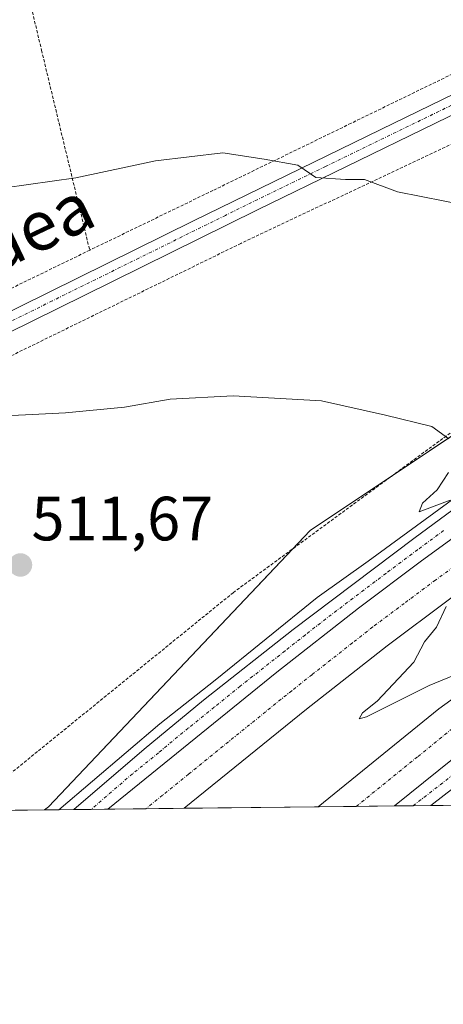
# Model space of a CAD drawing. Units: metres. Extents: x 576489 to 579917, y 4751992 to 4754344.
# Drawn here: x 579251 to 579319, y 4751992 to 4752150 of the extents above; entities that cross this region are included whole.
import ezdxf
from ezdxf.enums import TextEntityAlignment as Align

# ---------------------------------------------------------------- set-up
doc = ezdxf.new("R2010")
doc.units = ezdxf.units.M
doc.header["$MEASUREMENT"] = 0
doc.linetypes.add('TRAZO_Y_PUNTO', pattern=[1, 0.5, -0.25, 0, -0.25])
doc.linetypes.add('TRAZOS', pattern=[0.75, 0.5, -0.25])
for name, color, linetype, lineweight in [('Alambrada', 19, 'TRAZOS', 0), ('Arcén (en calzada doble)', 9, 'Continuous', 13), ('Carretera de calzada doble', 1, 'Continuous', 13), ('Carretera de calzada doble Cxs', 1, 'Continuous', 13), ('Carretera de calzada doble eje', 1, 'TRAZO_Y_PUNTO', 0), ('Carretera de calzada única', 19, 'Continuous', 13), ('Carretera de calzada única Cxs', 19, 'Continuous', 13), ('Carretera de calzada única eje', 19, 'TRAZO_Y_PUNTO', 0), ('Carátula', 7, 'Continuous', 5), ('Comarca CxS', 133, 'Continuous', 0), ('Comunidad Autónoma CxS', 142, 'Continuous', 0), ('Curva de nivel normal', 36, 'Continuous', 0), ('Municipio CxS', 142, 'Continuous', 0), ('Núcleo urbano', 19, 'Continuous', 0), ('Núcleo urbano CxS', 19, 'Continuous', 0), ('Pista no pavimentada', 254, 'Continuous', 13), ('Pista no pavimentada Cxs', 254, 'Continuous', 0), ('Pista pavimentada eje', 135, 'TRAZO_Y_PUNTO', 0), ('Prado', 92, 'Continuous', 0), ('Prado CxS', 92, 'Continuous', 0), ('Provincia CxS', 1, 'Continuous', 0), ('Punto de cota en terreno', 7, 'Continuous', 0), ('Rótulo de punto de cota en terreno', 19, 'Continuous', 0), ('Texto cartográfico', 19, 'Continuous', 0)]:
    doc.layers.add(name, color=color, linetype=linetype, lineweight=lineweight)
doc.styles.add('Arial', font='txt', dxfattribs={"height": 0.2})

# ---------------------------------------------------------------- blocks, each defined once
blk = doc.blocks.new('5PATER')
at = {"layer": 'Carátula', "linetype": 'Continuous', "lineweight": 5}
h = blk.add_hatch(color=250, dxfattribs=at)
edge = h.paths.add_edge_path()
edge.add_ellipse((0, 0.01), major_axis=(-1.33, -1.34), ratio=0.999422, start_angle=0, end_angle=360)
blk = doc.blocks.new('*U202')
at = {"layer": 'Carretera de calzada única Cxs', "color": 19, "linetype": 'Continuous', "lineweight": 13}
for points in [[(579492.26, 4752138.21, 504.75), (579454.28, 4752116.67, 505.99), (579444.7, 4752111.06, 506.26), (579422.42, 4752097.36, 507.03), (579393.91, 4752079.34, 507.89), (579375.54, 4752066.9, 508.52), (579365.28, 4752059.78, 508.78), (579332.12, 4752035.54, 509.89), (579316.96, 4752023.81, 510.26), (579311.13, 4752023.74, 510.5), (579322.87, 4752033.24, 510.16), (579332.43, 4752040.17, 509.88), (579341.76, 4752047.32, 509.61), (579347.66, 4752051.72, 509.4), (579370.78, 4752068.22, 508.75), (579383.11, 4752076.5, 508.34), (579404.46, 4752090.3, 507.67), (579414.68, 4752096.77, 507.3), (579457.69, 4752123.02, 505.89)], [(579336.37, 4752078.21, 509.6), (579315.45, 4752063.01, 510.17), (579305.32, 4752055.45, 510.45), (579292.26, 4752045.19, 510.8), (579265.13, 4752023.22, 511.52), (579259.71, 4752023.16, 511.48), (579270.97, 4752032.86, 511.31), (579280.5, 4752040.7, 511.08), (579294.89, 4752052.02, 510.68), (579314.2, 4752066.6, 510.17), (579322.57, 4752072.76, 509.98)]]:
    blk.add_polyline3d(points, dxfattribs=at)

msp = doc.modelspace()

# ---------------------------------------------------------------- linework, layer by layer
at = {"layer": 'Alambrada', "color": 19, "linetype": 'TRAZOS', "lineweight": 0}
for points in [[(579216.23, 4752305.81, 486.7), (579221.07, 4752287.05, 487.36), (579232.96, 4752236.41, 488.56), (579243.8, 4752189.68, 494.64), (579254.51, 4752144.89, 502.83), (579257.32, 4752133.17, 503.69), (579262.23, 4752112.82, 509.8)], [(579385.07, 4752172.08, 499.54), (579329.87, 4752145.68, 501.6), (579304.16, 4752133.17, 503.78), (579282, 4752122.4, 506.09), (579262.23, 4752112.82, 509.8)], [(579242.36, 4752022.96, 513.86), (579243.55, 4752024.09, 513.81), (579285.23, 4752057.92, 512.44), (579318.44, 4752082.33, 510.19), (579334.63, 4752093.92, 508.56), (579340.55, 4752097.84, 508.11), (579349.48, 4752106.24, 507.52), (579368.28, 4752123.29, 504.5), (579379.87, 4752133.17, 502.43), (579396.79, 4752147.6, 504.66), (579389.92, 4752163.29, 501), (579375.87, 4752157.44, 499.55), (579327.37, 4752133.17, 503.69), (579286.48, 4752113.92, 514.35), (579242, 4752092.17, 510.91), (579198.03, 4752069.68, 510.78), (579155.99, 4752050.97, 511.27), (579105.92, 4752026.08, 512.98), (579096.37, 4752021.3, 514.08)], [(579262.23, 4752112.82, 509.8), (579229.07, 4752096.72, 508.73), (579185.32, 4752073.05, 509.95)]]:
    msp.add_polyline3d(points, dxfattribs=at)
at = {"layer": 'Arcén (en calzada doble)', "color": 9, "linetype": 'Continuous', "lineweight": 13}
msp.add_polyline3d([(579728.28, 4752340.96, 501.64), (579721.98, 4752333.72, 501.86), (579714.46, 4752325.74, 501.91), (579703.96, 4752317.51, 502.12), (579684.55, 4752304.84, 502.24), (579660.16, 4752289.08, 502.51), (579615.6, 4752261.01, 502.74), (579580.3, 4752237.96, 503.05), (579541.83, 4752214.48, 503.35), (579511.89, 4752195.82, 504.01), (579493.76, 4752184.84, 504.71), (579446.89, 4752154.56, 505.94), (579437.03, 4752148.68, 506.35), (579403.03, 4752127.93, 507.5), (579379.23, 4752113.15, 508.21), (579365.62, 4752104.68, 508.51), (579353.01, 4752096.06, 508.93), (579341.48, 4752088.26, 509.22), (579306.92, 4752062.97, 510.29), (579298.71, 4752057.13, 510.53), (579282.37, 4752043.92, 510.98), (579273.46, 4752036.89, 511.19), (579257.26, 4752023.13, 511.4)], dxfattribs=at)
at = {"layer": 'Carretera de calzada doble', "color": 1, "linetype": 'Continuous', "lineweight": 13}
for points in [[(579729.28, 4752269.98, 501.15), (579723.27, 4752268, 497.59), (579701.98, 4752260.7, 498.06), (579659.56, 4752245.99, 499.28), (579642.72, 4752239.76, 499.87), (579626.26, 4752232.9, 500.33), (579607.7, 4752225.62, 500.95), (579587.43, 4752216.45, 501.48), (579551.52, 4752199.15, 502.62), (579527.6, 4752186.38, 503.34), (579508.36, 4752175.65, 503.99), (579477.92, 4752157.82, 505.04), (579457.6, 4752145.69, 505.71), (579430.02, 4752129.44, 506.55), (579417.62, 4752121.95, 506.93), (579405.42, 4752114.56, 507.32), (579394.85, 4752107.94, 507.72), (579370.36, 4752092.14, 508.51), (579356.3, 4752082.68, 508.95), (579340.75, 4752071.99, 509.42), (579319.95, 4752056.88, 509.98), (579309.94, 4752049.41, 510.26), (579297, 4752039.24, 510.63), (579277.38, 4752023.36, 511.15)], [(579298.86, 4752023.6, 510.76), (579318.23, 4752039.28, 510.2), (579327.87, 4752046.27, 509.95), (579337.16, 4752053.39, 509.69), (579343.17, 4752057.87, 509.49), (579366.44, 4752074.47, 508.82), (579378.91, 4752082.85, 508.44), (579400.35, 4752096.71, 507.73), (579410.64, 4752103.22, 507.42), (579437.07, 4752119.53, 506.5), (579499.77, 4752157.11, 504.44), (579508.83, 4752162.71, 504.17), (579518.5, 4752168.3, 503.88), (579529.42, 4752174.37, 503.48), (579548.24, 4752184.91, 502.84), (579570.12, 4752195.96, 502.11), (579583.47, 4752202.77, 501.76), (579620.06, 4752219.12, 500.62), (579640.2, 4752227.74, 500.06), (579652.21, 4752232.74, 499.69), (579666.39, 4752237.39, 499.29), (579690.78, 4752246.37, 498.55), (579714.68, 4752254.69, 497.85), (579732.5, 4752260.53, 499.14)], [(579457.69, 4752123.02, 505.89), (579414.68, 4752096.77, 507.3), (579404.46, 4752090.3, 507.67), (579383.11, 4752076.5, 508.34), (579370.78, 4752068.22, 508.75), (579347.66, 4752051.72, 509.4), (579341.76, 4752047.32, 509.61), (579332.43, 4752040.17, 509.88), (579322.87, 4752033.24, 510.16), (579311.13, 4752023.74, 510.5)], [(579265.13, 4752023.22, 511.52), (579292.26, 4752045.19, 510.8), (579305.32, 4752055.45, 510.45), (579315.45, 4752063.01, 510.17), (579336.37, 4752078.21, 509.6), (579352.03, 4752088.97, 509.24), (579366.18, 4752098.49, 508.75), (579374.01, 4752103.55, 508.55)], [(579311.13, 4752023.74, 510.5), (579298.86, 4752023.6, 510.76)], [(579277.38, 4752023.36, 511.15), (579265.13, 4752023.22, 511.52)]]:
    msp.add_polyline3d(points, dxfattribs=at)
at = {"layer": 'Carretera de calzada doble Cxs', "color": 1, "linetype": 'Continuous', "lineweight": 13}
for points in [[(579457.69, 4752123.02, 505.89), (579414.68, 4752096.77, 507.3), (579404.46, 4752090.3, 507.67), (579383.11, 4752076.5, 508.34), (579370.78, 4752068.22, 508.75), (579347.66, 4752051.72, 509.4), (579341.76, 4752047.32, 509.61), (579332.43, 4752040.17, 509.88), (579322.87, 4752033.24, 510.16), (579311.13, 4752023.74, 510.5), (579298.86, 4752023.6, 510.76), (579318.23, 4752039.28, 510.2), (579327.87, 4752046.27, 509.95), (579337.16, 4752053.39, 509.69), (579343.17, 4752057.87, 509.49), (579366.44, 4752074.47, 508.82), (579378.91, 4752082.85, 508.44), (579400.35, 4752096.71, 507.73), (579410.64, 4752103.22, 507.42), (579437.07, 4752119.53, 506.5), (579499.77, 4752157.11, 504.44)], [(579319.95, 4752056.88, 509.98), (579309.94, 4752049.41, 510.26), (579297, 4752039.24, 510.63), (579277.38, 4752023.36, 511.15), (579265.13, 4752023.22, 511.52), (579292.26, 4752045.19, 510.8), (579305.32, 4752055.45, 510.45), (579315.45, 4752063.01, 510.17), (579336.37, 4752078.21, 509.6)]]:
    msp.add_polyline3d(points, dxfattribs=at)
at = {"layer": 'Carretera de calzada doble eje', "color": 1, "linetype": 'TRAZO_Y_PUNTO', "lineweight": 0}
for points in [[(579320.57, 4752062.03, 510.03), (579317.69, 4752059.94, 510.1), (579312.69, 4752056.21, 510.25), (579307.63, 4752052.43, 510.38), (579304.36, 4752049.86, 510.48), (579297.89, 4752044.78, 510.64), (579294.63, 4752042.21, 510.72), (579290.45, 4752038.84, 510.85), (579278.1, 4752028.83, 511.17), (579273.93, 4752025.46, 511.27), (579271.25, 4752023.29, 511.29)], [(579304.99, 4752023.67, 510.66), (579307.56, 4752025.76, 510.59), (579314.89, 4752031.68, 510.4), (579320.54, 4752036.26, 510.23)]]:
    msp.add_polyline3d(points, dxfattribs=at)
at = {"layer": 'Carretera de calzada única', "color": 19, "linetype": 'Continuous', "lineweight": 13}
for points in [[(579259.71, 4752023.16, 511.48), (579270.97, 4752032.86, 511.31), (579280.5, 4752040.7, 511.08), (579294.89, 4752052.02, 510.68), (579314.2, 4752066.6, 510.17), (579322.57, 4752072.76, 509.98), (579346.91, 4752089.99, 509.23), (579370.82, 4752105.93, 508.51), (579388.91, 4752117.58, 508.02), (579404.3, 4752127.16, 507.48), (579418.53, 4752136.09, 506.9), (579431.32, 4752143.91, 506.58), (579445.64, 4752152.75, 506.15), (579491.54, 4752181.39, 504.65), (579520.56, 4752199.42, 503.87), (579559.96, 4752223.71, 503.29), (579597.85, 4752247.93, 503.01), (579614.73, 4752258.63, 502.97), (579635.01, 4752271.57, 502.82), (579652.85, 4752282.52, 502.74), (579667.18, 4752291.58, 502.64)], [(579753.91, 4752223.04, 507.09), (579750.43, 4752224.16, 507.09), (579746.51, 4752224.16, 507.12), (579737.15, 4752222.16, 507.05), (579712.95, 4752215.52, 506.32), (579677.31, 4752206.48, 504.88), (579644.71, 4752198.7, 503.87), (579606.51, 4752188.88, 502.72), (579573.61, 4752177.6, 502.42), (579561.17, 4752172.86, 502.57), (579551.96, 4752169, 502.74), (579543.82, 4752165.33, 503.02), (579524.34, 4752155.59, 503.55), (579511.07, 4752148.66, 504.11), (579492.26, 4752138.21, 504.75), (579454.28, 4752116.67, 505.99), (579444.7, 4752111.06, 506.26), (579422.42, 4752097.36, 507.03), (579393.91, 4752079.34, 507.89), (579375.54, 4752066.9, 508.52), (579365.28, 4752059.78, 508.78), (579332.12, 4752035.54, 509.89), (579316.96, 4752023.81, 510.26)], [(579457.69, 4752123.02, 505.89), (579414.68, 4752096.77, 507.3), (579404.46, 4752090.3, 507.67), (579383.11, 4752076.5, 508.34), (579370.78, 4752068.22, 508.75), (579347.66, 4752051.72, 509.4), (579341.76, 4752047.32, 509.61), (579332.43, 4752040.17, 509.88), (579322.87, 4752033.24, 510.16), (579311.13, 4752023.74, 510.5)], [(579265.13, 4752023.22, 511.52), (579292.26, 4752045.19, 510.8), (579305.32, 4752055.45, 510.45), (579315.45, 4752063.01, 510.17), (579336.37, 4752078.21, 509.6), (579352.03, 4752088.97, 509.24), (579366.18, 4752098.49, 508.75), (579374.01, 4752103.55, 508.55)], [(579316.96, 4752023.81, 510.26), (579311.13, 4752023.74, 510.5)], [(579265.13, 4752023.22, 511.52), (579259.71, 4752023.16, 511.48)]]:
    msp.add_polyline3d(points, dxfattribs=at)
at = {"layer": 'Carretera de calzada única eje', "color": 19, "linetype": 'TRAZO_Y_PUNTO', "lineweight": 0}
for points in [[(579314.11, 4752023.77, 510.38), (579320.16, 4752028.46, 510.24), (579327.49, 4752034.39, 510.01), (579332.27, 4752037.85, 509.88), (579336.93, 4752041.43, 509.71), (579339.88, 4752043.63, 509.64), (579356.47, 4752055.75, 509.12), (579362.24, 4752059.87, 508.97), (579365.13, 4752061.94, 508.87), (579368.02, 4752064, 508.81), (579373.15, 4752067.56, 508.64), (579379.32, 4752071.7, 508.4), (579388.5, 4752077.92, 508.19), (579399.18, 4752084.82, 507.81), (579418.54, 4752097.06, 507.16), (579421.45, 4752098.84, 507.09), (579424.35, 4752100.61, 506.97), (579435.49, 4752107.46, 506.6), (579441.3, 4752111, 506.42), (579443.77, 4752112.51, 506.31), (579446.25, 4752114.02, 506.23), (579451.04, 4752116.83, 506.11), (579453.51, 4752118.34, 506.03), (579455.98, 4752119.84, 505.93)], [(579319, 4752067.88, 510.1), (579314.82, 4752064.8, 510.18), (579309.75, 4752061.02, 510.32), (579300.1, 4752053.73, 510.6), (579296.83, 4752051.17, 510.7), (579293.57, 4752048.6, 510.8), (579286.38, 4752042.94, 510.96), (579282.2, 4752039.57, 511.06), (579278.03, 4752036.19, 511.18), (579273.26, 4752032.27, 511.31), (579269.09, 4752028.89, 511.41), (579262.47, 4752023.19, 511.53)]]:
    msp.add_polyline3d(points, dxfattribs=at)
at = {"layer": 'Comarca CxS', "color": 133, "linetype": 'Continuous', "lineweight": 0}
msp.add_polyline3d([(579917.42, 4752030.64, 516.61), (576516.59, 4751991.94, 488.33), (576490.77, 4754305.39, 529.67), (579890.43, 4754344.06, 555.25), (579917.42, 4752030.64, 516.61)], close=True, dxfattribs=at)
msp.add_polyline3d([(579917.42, 4752030.64, 516.61), (576516.59, 4751991.94, 488.33), (576490.77, 4754305.39, 529.67), (579890.43, 4754344.06, 555.25), (579917.42, 4752030.64, 516.61)], close=True, dxfattribs=at)
at = {"layer": 'Comunidad Autónoma CxS', "color": 142, "linetype": 'Continuous', "lineweight": 0}
msp.add_polyline3d([(579917.42, 4752030.64, 516.61), (576516.59, 4751991.94, 488.33), (576511.42, 4752455.17, 505.98), (576495.06, 4753921.36, 503.52), (576490.77, 4754305.39, 529.67), (579890.43, 4754344.06, 555.25), (579917.42, 4752030.64, 516.61)], close=True, dxfattribs=at)
msp.add_polyline3d([(579917.42, 4752030.64, 516.61), (576516.59, 4751991.94, 488.33), (576511.42, 4752455.17, 505.98), (576495.06, 4753921.36, 503.52), (576490.77, 4754305.39, 529.67), (579890.43, 4754344.06, 555.25), (579917.42, 4752030.64, 516.61)], close=True, dxfattribs=at)
at = {"layer": 'Curva de nivel normal', "color": 36, "linetype": 'Continuous', "lineweight": 0}
for points in [[(579454.96, 4752166.08, 505), (579447.37, 4752160.74, 505), (579439.9, 4752156.58, 505), (579430.03, 4752150.71, 505), (579399.3, 4752134.58, 505), (579382.71, 4752125.26, 505), (579375.25, 4752121.69, 505), (579370.01, 4752120.06, 505), (579365.69, 4752120.08, 505), (579355.92, 4752121.31, 505), (579347, 4752120.78, 505), (579341.04, 4752120.52, 505), (579332.35, 4752119.75, 505), (579323, 4752119.92, 505), (579311.59, 4752122.19, 505), (579306.33, 4752124.18, 505), (579303.28, 4752124.15, 505), (579298.49, 4752124.49, 505), (579295.62, 4752126.47, 505), (579290.2, 4752127.43, 505), (579283.57, 4752128.42, 505), (579272.78, 4752127.16, 505), (579260.02, 4752124.42, 505), (579248.64, 4752122.8, 505)], [(579319.81, 4752082.61, 510), (579317.1, 4752084.59, 510), (579309.67, 4752086.39, 510), (579299.43, 4752088.7, 510), (579285.25, 4752089.5, 510), (579275.14, 4752088.93, 510), (579267.8, 4752087.66, 510), (579258.35, 4752086.77, 510), (579244.35, 4752086.05, 510)], [(579320.04, 4752072.76, 510), (579315.09, 4752070.89, 510), (579315.62, 4752072.28, 510), (579317.94, 4752074.4, 510), (579319.78, 4752077.2, 510)], [(579323.82, 4752046, 510), (579316.67, 4752043.06, 510), (579306.63, 4752038.04, 510), (579305.43, 4752037.7, 510), (579306, 4752038.68, 510), (579308.35, 4752040.51, 510), (579311.74, 4752044.16, 510), (579314.2, 4752046.79, 510), (579315.95, 4752050.03, 510), (579317.83, 4752052.41, 510), (579319.42, 4752055.73, 510)]]:
    msp.add_polyline3d(points, dxfattribs=at)
at = {"layer": 'Municipio CxS', "color": 142, "linetype": 'Continuous', "lineweight": 0}
msp.add_polyline3d([(579890.43, 4754344.06, 555.25), (579917.42, 4752030.64, 516.61), (579011, 4752020.33, 510.69)], dxfattribs=at)
msp.add_polyline3d([(579890.43, 4754344.06, 555.25), (579917.42, 4752030.64, 516.61), (579011, 4752020.33, 510.69)], dxfattribs=at)
at = {"layer": 'Núcleo urbano', "color": 19, "linetype": 'Continuous', "lineweight": 0}
for points in [[(579630.42, 4752288.47, 500.22), (579630.4, 4752287.94, 500.28), (579621.81, 4752283.84, 500.4), (579612.67, 4752278.76, 500.81), (579603.72, 4752273.79, 501.33), (579576.03, 4752258.4, 502.87), (579542.57, 4752243.3, 503.3), (579536.6, 4752240.6, 503.47), (579516.53, 4752231.7, 503.44), (579491.38, 4752220.56, 503.13), (579484.01, 4752217.3, 503.12), (579466.75, 4752208.12, 502.62), (579418.82, 4752182.63, 499.51), (579418.79, 4752182.58, 499.51), (579415.86, 4752177.97, 499.35), (579396.71, 4752147.78, 500.77), (579396.71, 4752147.76, 500.77), (579390.96, 4752142.63, 501.11), (579335.89, 4752093.42, 508.51), (579310.44, 4752076.45, 511.29), (579297.57, 4752067.87, 512.15), (579294.82, 4752064.97, 512.1), (579255.63, 4752023.6, 511.59), (579254.98, 4752023.1, 511.73)], [(579365.59, 4752024.36, 514.75), (579362.71, 4752024.33, 514.79), (579357.4, 4752024.27, 514.96), (579354, 4752024.23, 515.01), (579350.61, 4752024.19, 514.95), (579347.18, 4752024.15, 514.64), (579318.95, 4752023.83, 510.15), (579316.96, 4752023.81, 510.26), (579314.11, 4752023.78, 510.38), (579311.13, 4752023.74, 510.5), (579304.98, 4752023.67, 510.66), (579298.86, 4752023.6, 510.76), (579277.38, 4752023.36, 511.15), (579271.25, 4752023.29, 511.29), (579265.12, 4752023.22, 511.52), (579262.47, 4752023.19, 511.53), (579259.71, 4752023.16, 511.48), (579257.26, 4752023.13, 511.4), (579254.98, 4752023.1, 511.73)]]:
    msp.add_polyline3d(points, dxfattribs=at)
at = {"layer": 'Núcleo urbano CxS', "color": 19, "linetype": 'Continuous', "lineweight": 0}
msp.add_polyline3d([(579717.43, 4752195.36, 505.92), (579654.61, 4752182.62, 504.4), (579612.73, 4752170.65, 505.55), (579581.45, 4752155.07, 506.8), (579495.36, 4752117.37, 511), (579443.28, 4752084.82, 510.19), (579410.73, 4752070.17, 510.68), (579366.11, 4752024.78, 514.71), (579365.59, 4752024.36, 514.75), (579254.98, 4752023.1, 511.73), (579255.63, 4752023.6, 511.59), (579297.57, 4752067.87, 512.15), (579335.89, 4752093.42, 508.51), (579396.71, 4752147.76, 500.77), (579418.82, 4752182.63, 499.51), (579484.01, 4752217.3, 503.12), (579536.6, 4752240.6, 503.47), (579576.03, 4752258.4, 502.87), (579621.82, 4752283.84, 500.4), (579630.4, 4752287.94, 500.28), (579630.42, 4752288.47, 500.22), (579676.7, 4752310.55, 500.11)], dxfattribs=at)
at = {"layer": 'Pista no pavimentada', "color": 254, "linetype": 'Continuous', "lineweight": 13}
for points in [[(579162, 4752059.89, 508.91), (579251.08, 4752103.8, 507.8), (579278.88, 4752117.53, 506.41), (579311, 4752133.18, 503.22), (579352.45, 4752153.38, 500.4), (579375.01, 4752164.07, 498.98), (579393.1, 4752172.78, 498.06), (579400.88, 4752176.65, 498.62), (579423.48, 4752188.33, 499.78), (579459.46, 4752206.09, 502.13), (579511.72, 4752232.51, 503.37), (579552.13, 4752253.18, 502.87), (579604.9, 4752278.8, 500.9), (579616.86, 4752283.74, 500.55), (579630.2, 4752290.08, 500.2), (579643.79, 4752296.15, 500.04), (579657.25, 4752303.4, 500.02), (579671.39, 4752310.8, 499.93)], [(579672.82, 4752308.17, 500.06), (579658.65, 4752300.75, 500.12), (579645.12, 4752293.45, 500.08), (579631.46, 4752287.35, 500.33), (579618.08, 4752280.99, 500.72), (579606.05, 4752276.03, 501.17), (579548.65, 4752248.14, 503.03), (579500.94, 4752223.73, 503.34), (579465.24, 4752205.7, 502.86), (579424.81, 4752185.69, 499.99), (579402.21, 4752174.01, 498.69), (579394.29, 4752170.07, 498.49), (579376.28, 4752161.4, 499.06), (579351.87, 4752149.82, 500.66), (579317.68, 4752133.18, 503.3), (579289.13, 4752119.29, 505.85), (579261.34, 4752105.57, 507.65), (579163.25, 4752057.21, 509.29)]]:
    msp.add_polyline3d(points, dxfattribs=at)
at = {"layer": 'Pista no pavimentada Cxs', "color": 254, "linetype": 'Continuous', "lineweight": 0}
for points in [[(579162, 4752059.89, 508.91), (579251.08, 4752103.8, 507.8), (579278.88, 4752117.53, 506.41), (579311, 4752133.18, 503.22), (579352.45, 4752153.38, 500.4), (579375.01, 4752164.07, 498.98), (579393.1, 4752172.78, 498.06), (579400.88, 4752176.65, 498.62), (579423.48, 4752188.33, 499.78), (579459.46, 4752206.09, 502.13), (579511.72, 4752232.51, 503.37), (579552.13, 4752253.18, 502.87), (579604.9, 4752278.8, 500.9), (579616.86, 4752283.74, 500.55), (579630.2, 4752290.08, 500.2), (579643.79, 4752296.15, 500.04), (579657.25, 4752303.4, 500.02), (579671.39, 4752310.8, 499.93)], [(579672.82, 4752308.17, 500.06), (579658.65, 4752300.75, 500.12), (579645.12, 4752293.45, 500.08), (579631.46, 4752287.35, 500.33), (579618.08, 4752280.99, 500.72), (579606.05, 4752276.03, 501.17), (579548.65, 4752248.14, 503.03), (579500.94, 4752223.73, 503.34), (579465.24, 4752205.7, 502.86), (579424.81, 4752185.69, 499.99), (579402.21, 4752174.01, 498.69), (579394.29, 4752170.07, 498.49), (579376.28, 4752161.4, 499.06), (579351.87, 4752149.82, 500.66), (579317.68, 4752133.18, 503.3), (579289.13, 4752119.29, 505.85), (579261.34, 4752105.57, 507.65), (579163.25, 4752057.21, 509.29)]]:
    msp.add_polyline3d(points, dxfattribs=at)
at = {"layer": 'Pista pavimentada eje', "color": 135, "linetype": 'TRAZO_Y_PUNTO', "lineweight": 0}
msp.add_polyline3d([(579462.35, 4752205.9, 502.44), (579442.14, 4752195.89, 501.26), (579424.15, 4752187.01, 499.89), (579401.55, 4752175.33, 498.74), (579393.7, 4752171.43, 498.3), (579375.65, 4752162.74, 499.07), (579364.37, 4752157.39, 499.7), (579352.16, 4752151.6, 500.54), (579335.07, 4752143.28, 501.63), (579314.34, 4752133.18, 503.28), (579300.07, 4752126.24, 504.71), (579284.01, 4752118.41, 506.11), (579270.11, 4752111.55, 507.1), (579256.21, 4752104.69, 507.66), (579162.63, 4752058.55, 509.16)], dxfattribs=at)
at = {"layer": 'Prado', "color": 92, "linetype": 'Continuous', "lineweight": 0}
for points in [[(579630.42, 4752288.47, 500.22), (579630.4, 4752287.94, 500.28), (579621.81, 4752283.84, 500.4), (579612.67, 4752278.76, 500.81), (579603.72, 4752273.79, 501.33), (579576.03, 4752258.4, 502.87), (579542.57, 4752243.3, 503.3), (579536.6, 4752240.6, 503.47), (579516.53, 4752231.7, 503.44), (579491.38, 4752220.56, 503.13), (579484.01, 4752217.3, 503.12), (579466.75, 4752208.12, 502.62), (579418.82, 4752182.63, 499.51), (579418.79, 4752182.58, 499.51), (579415.86, 4752177.97, 499.35), (579396.71, 4752147.78, 500.77), (579396.71, 4752147.76, 500.77), (579390.96, 4752142.63, 501.11), (579335.89, 4752093.42, 508.51), (579310.44, 4752076.45, 511.29), (579297.57, 4752067.87, 512.15), (579294.82, 4752064.97, 512.1), (579255.63, 4752023.6, 511.59), (579254.98, 4752023.1, 511.73)], [(579254.98, 4752023.1, 511.73), (579242.36, 4752022.96, 513.64), (579096.37, 4752021.3, 510.87), (579090.57, 4752021.23, 510.86), (579087.17, 4752021.19, 510.88), (579083.77, 4752021.15, 510.63), (579078.6, 4752021.1, 510.36), (579014.32, 4752020.36, 510.55), (578918.7, 4752019.28, 507.56), (578850.12, 4752018.5, 504.57), (578724.59, 4752017.07, 495.84), (578703, 4752016.82, 494.46), (578696.63, 4752016.75, 494.3), (578695.96, 4752016.74, 494.3)]]:
    msp.add_polyline3d(points, dxfattribs=at)
at = {"layer": 'Prado CxS', "color": 92, "linetype": 'Continuous', "lineweight": 0}
msp.add_polyline3d([(579595.87, 4752376.33, 496.59), (579614.49, 4752367.36, 496.37), (579615.18, 4752357.02, 496.9), (579615.87, 4752345.29, 496.25), (579619.32, 4752329.43, 498.42), (579628.98, 4752316.32, 498.17), (579630.42, 4752288.47, 500.22), (579630.4, 4752287.94, 500.28), (579621.82, 4752283.84, 500.4), (579576.03, 4752258.4, 502.87), (579536.6, 4752240.6, 503.47), (579484.01, 4752217.3, 503.12), (579418.82, 4752182.63, 499.51), (579396.71, 4752147.76, 500.77), (579335.89, 4752093.42, 508.51), (579297.57, 4752067.87, 512.15), (579255.63, 4752023.6, 511.59), (579254.98, 4752023.1, 511.73), (578695.96, 4752016.74, 494.3)], dxfattribs=at)
at = {"layer": 'Provincia CxS', "color": 1, "linetype": 'Continuous', "lineweight": 0}
msp.add_polyline3d([(577242.21, 4752000.2, 482.21), (576516.59, 4751991.94, 488.33), (576511.42, 4752455.17, 505.98), (576502.29, 4753273.48, 647.59), (576490.77, 4754305.39, 529.67), (579890.43, 4754344.06, 555.25), (579917.42, 4752030.64, 516.61), (577806.48, 4752006.62, 479.12), (577242.21, 4752000.2, 482.21)], close=True, dxfattribs=at)
msp.add_polyline3d([(577242.21, 4752000.2, 482.21), (576516.59, 4751991.94, 488.33), (576511.42, 4752455.17, 505.98), (576502.29, 4753273.48, 647.59), (576490.77, 4754305.39, 529.67), (579890.43, 4754344.06, 555.25), (579917.42, 4752030.64, 516.61), (577806.48, 4752006.62, 479.12), (577242.21, 4752000.2, 482.21)], close=True, dxfattribs=at)

# ---------------------------------------------------------------- block references
at = {"layer": 'Carretera de calzada única Cxs', "color": 19, "linetype": 'Continuous', "lineweight": 13}
msp.add_blockref('*U202', (0, 0), dxfattribs=at)
at = {"layer": 'Punto de cota en terreno', "linetype": 'Continuous', "lineweight": 0}
msp.add_blockref('5PATER', (579251.13, 4752062.36, 511.67), dxfattribs=at)

# ---------------------------------------------------------------- texts
at = {"layer": 'Rótulo de punto de cota en terreno', "color": 19, "linetype": 'Continuous', "lineweight": 0, "style": 'Arial'}
msp.add_text('511,67', height=7, dxfattribs=at).set_placement((579252.89, 4752064.12), align=Align.BOTTOM_LEFT)
at = {"layer": 'Texto cartográfico', "color": 19, "linetype": 'Continuous', "lineweight": 0, "style": 'Arial'}
msp.add_text('Arbizuko Bidea', height=8, rotation=25.4734, dxfattribs=at).set_placement((579227.47, 4752104.14), align=Align.MIDDLE_CENTER)

doc.saveas('drawing.dxf')
